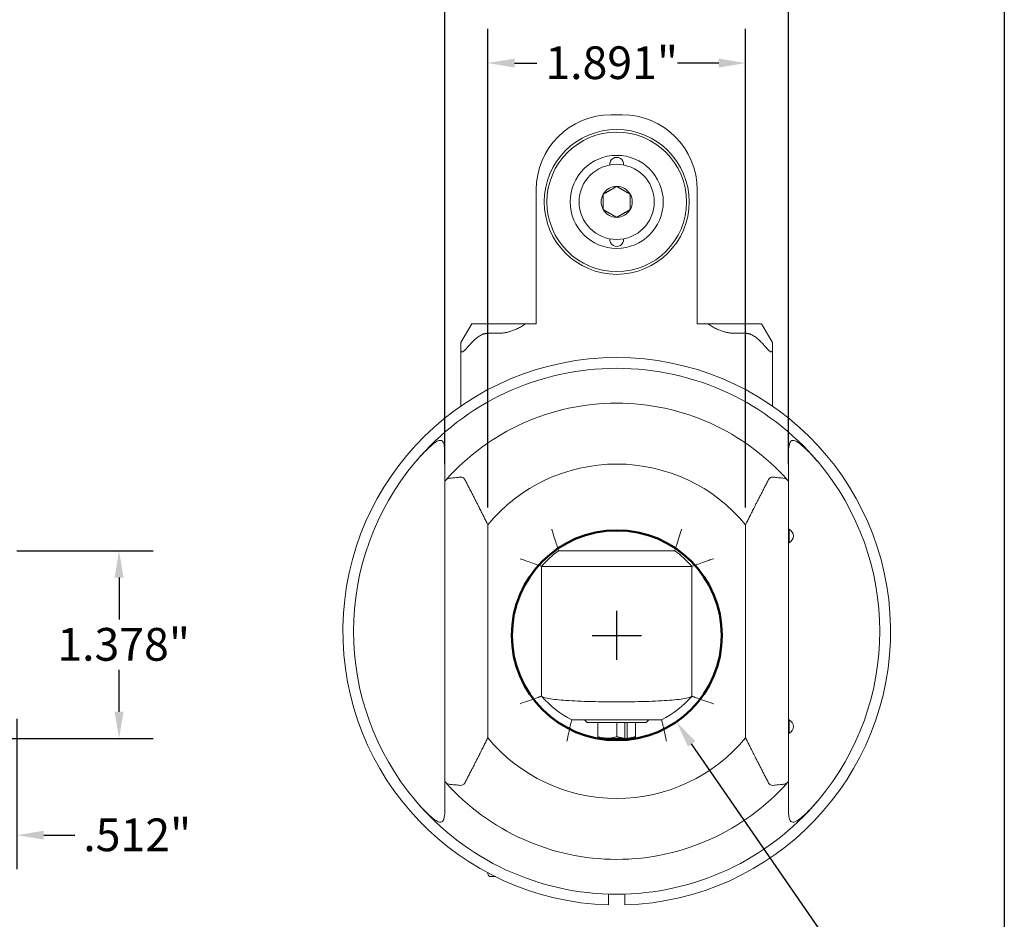
# Model space of a CAD drawing. Units: inches. Extents: x 0.5 to 21.5, y 0.5 to 16.5.
# Drawn here: x 14.3 to 21.5, y 4.5 to 11.1 of the extents above; entities that cross this region are included whole.
import ezdxf

# ---------------------------------------------------------------- set-up
doc = ezdxf.new("R2010")
doc.units = ezdxf.units.IN
doc.header["$LTSCALE"] = 2
doc.header["$MEASUREMENT"] = 0
doc.layers.get('0').update_dxf_attribs({"lineweight": 25})
doc.layers.add('D', color=7, linetype='Continuous', lineweight=18)
doc.layers.add('L', color=7, linetype='Continuous', lineweight=18)
doc.styles.add('DEFAULT-ANSI', font='arial.ttf')
doc.dimstyles.new('INCH', dxfattribs={"dimscale": 2, "dimtxt": 0.12, "dimasz": 0.098425, "dimexe": 0.125, "dimexo": 0.0625, "dimgap": 0.031496, "dimtad": 0, "dimtih": 1, "dimtoh": 1, "dimdec": 3, "dimrnd": 1e-08, "dimzin": 4, "dimdsep": 46, "dimtxsty": 'DEFAULT-ANSI', "dimcen": 0.09, "dimdle": 0.393701, "dimclrd": 7, "dimclre": 7, "dimclrt": 7, "dimadec": 0, "dimazin": 1, "dimtfac": 0.666667, "dimtdec": 3, "dimtofl": 0, "dimtmove": 0, "dimatfit": 3, "dimfxl": 1, "dimtolj": 1, "dimtzin": 4, "dimlwd": 25, "dimlwe": 25, "dimarcsym": 0})

# ---------------------------------------------------------------- blocks, each defined once
blk = doc.blocks.new('Borders A PLAIN')
at = {"layer": 'L', "color": 7, "linetype": 'Continuous', "lineweight": 25}
blk.add_line((10.7492, 8.2483), (10.7492, 0.2483), dxfattribs=at)
blk = doc.blocks.new('*D44')
at = {"layer": 'D', "color": 7, "linetype": 'Continuous', "lineweight": 25, "transparency": 16777216}
for p, q in [((14.2582, 5.9656), (14.2582, 4.8632)), ((13.7464, 5.6964), (13.7464, 4.8632)), ((13.5495, 5.1132), (13.3527, 5.1132)), ((14.455, 5.1132), (14.6822, 5.1132))]:
    blk.add_line(p, q, dxfattribs=at)
at = {"layer": 'D', "color": 7, "linetype": 'Continuous', "transparency": 16777216}
for points in [[(13.5495, 5.146), (13.5495, 5.0804), (13.7464, 5.1132)], [(14.455, 5.146), (14.455, 5.0804), (14.2582, 5.1132)]]:
    blk.add_solid(points, dxfattribs=at)
at = {"layer": 'Defpoints', "color": 0, "linetype": 'Continuous', "transparency": 16777216}
for p in [(14.2582, 6.0906), (13.7464, 5.8214), (14.2582, 5.1132)]:
    blk.add_point(p, dxfattribs=at)
at = {"layer": 'D', "color": 7, "linetype": 'Continuous', "lineweight": 25, "transparency": 16777216, "insert": (14.7452, 5.2357), "char_height": 0.24, "attachment_point": 1, "style": 'DEFAULT-ANSI'}
blk.add_mtext('\\A1;\\fArial|b0|i0;.512"', dxfattribs=at)
blk = doc.blocks.new('*D45')
at = {"layer": 'D', "color": 7, "linetype": 'Continuous', "lineweight": 25, "transparency": 16777216}
for p, q in [((14.2583, 7.1994), (15.2575, 7.1994)), ((15.0075, 7.0025), (15.0075, 6.696)), ((15.0075, 6.0183), (15.0075, 6.3248)), ((14.0052, 5.8214), (15.2575, 5.8214))]:
    blk.add_line(p, q, dxfattribs=at)
at = {"layer": 'D', "color": 7, "linetype": 'Continuous', "transparency": 16777216}
for points in [[(14.9747, 7.0025), (15.0403, 7.0025), (15.0075, 7.1994)], [(14.9747, 6.0183), (15.0403, 6.0183), (15.0075, 5.8214)]]:
    blk.add_solid(points, dxfattribs=at)
at = {"layer": 'Defpoints', "color": 0, "linetype": 'Continuous', "transparency": 16777216}
for p in [(14.1333, 7.1994), (15.0075, 7.1994), (13.8802, 5.8214)]:
    blk.add_point(p, dxfattribs=at)
at = {"layer": 'D', "color": 7, "linetype": 'Continuous', "lineweight": 25, "transparency": 16777216, "insert": (14.5546, 6.633), "char_height": 0.24, "attachment_point": 1, "style": 'DEFAULT-ANSI'}
blk.add_mtext('\\A1;\\fArial|b0|i0;1.378"', dxfattribs=at)
blk = doc.blocks.new('*D47')
at = {"layer": 'D', "color": 7, "linetype": 'Continuous', "lineweight": 25, "transparency": 16777216}
for p, q in [((17.3964, 7.835), (17.3964, 11.582)), ((19.9161, 7.835), (19.9161, 11.582)), ((17.5933, 11.332), (18.127, 11.332)), ((19.7192, 11.332), (19.1855, 11.332))]:
    blk.add_line(p, q, dxfattribs=at)
at = {"layer": 'D', "color": 7, "linetype": 'Continuous', "transparency": 16777216}
for points in [[(17.5933, 11.3648), (17.5933, 11.2992), (17.3964, 11.332)], [(19.7192, 11.3648), (19.7192, 11.2992), (19.9161, 11.332)]]:
    blk.add_solid(points, dxfattribs=at)
at = {"layer": 'Defpoints', "color": 0, "linetype": 'Continuous', "transparency": 16777216}
for p in [(17.3964, 11.332), (17.3964, 7.71), (19.9161, 7.71)]:
    blk.add_point(p, dxfattribs=at)
at = {"layer": 'D', "color": 7, "linetype": 'Continuous', "lineweight": 25, "transparency": 16777216, "insert": (18.19, 11.4546), "char_height": 0.24, "attachment_point": 1, "style": 'DEFAULT-ANSI'}
blk.add_mtext('\\A1;\\fArial|b0|i0;2.520"', dxfattribs=at)
blk = doc.blocks.new('*D48')
at = {"layer": 'D', "color": 7, "linetype": 'Continuous', "lineweight": 25, "transparency": 16777216}
for p, q in [((17.711, 7.5156), (17.711, 11.027)), ((19.6015, 7.5156), (19.6015, 11.027)), ((17.9078, 10.777), (18.0701, 10.777)), ((19.4047, 10.777), (19.1019, 10.777))]:
    blk.add_line(p, q, dxfattribs=at)
at = {"layer": 'D', "color": 7, "linetype": 'Continuous', "transparency": 16777216}
for points in [[(17.9078, 10.8098), (17.9078, 10.7441), (17.711, 10.777)], [(19.4047, 10.8098), (19.4047, 10.7441), (19.6015, 10.777)]]:
    blk.add_solid(points, dxfattribs=at)
at = {"layer": 'Defpoints', "color": 0, "linetype": 'Continuous', "transparency": 16777216}
for p in [(17.711, 10.777), (17.711, 7.3906), (19.6015, 7.3906)]:
    blk.add_point(p, dxfattribs=at)
at = {"layer": 'D', "color": 7, "linetype": 'Continuous', "lineweight": 25, "transparency": 16777216, "insert": (18.1331, 10.8995), "char_height": 0.24, "attachment_point": 1, "style": 'DEFAULT-ANSI'}
blk.add_mtext('\\A1;\\fArial|b0|i0;1.891"', dxfattribs=at)
blk = doc.blocks.new('*D49')
at = {"layer": 'D', "color": 7, "linetype": 'Continuous', "lineweight": 25, "transparency": 16777216}
for p, q in [((18.6571, 6.3988), (18.6571, 6.7588)), ((18.4771, 6.5788), (18.8371, 6.5788)), ((21.2801, 2.7759), (19.206, 5.7829)), ((20.7348, 2.7759), (21.2801, 2.7759))]:
    blk.add_line(p, q, dxfattribs=at)
at = {"layer": 'D', "color": 7, "linetype": 'Continuous', "transparency": 16777216}
blk.add_solid([(19.233, 5.8015), (19.179, 5.7642), (19.0942, 5.9449)], dxfattribs=at)
at = {"layer": 'Defpoints', "color": 0, "linetype": 'Continuous', "transparency": 16777216}
for p in [(18.2199, 7.2126), (19.0942, 5.9449)]:
    blk.add_point(p, dxfattribs=at)
at = {"layer": 'D', "color": 1, "linetype": 'Continuous', "lineweight": 25, "transparency": 16777216, "insert": (14.2994, 2.9083), "char_height": 0.24, "attachment_point": 1, "style": 'DEFAULT-ANSI'}
blk.add_mtext('\\A1;\\fArial|b1|i0;∅1.540" MINIMUM CLEARANCE CIRCLE', dxfattribs=at)

msp = doc.modelspace()

# ---------------------------------------------------------------- linework, layer by layer
at = {"layer": 'L'}
for p, q in [((18.6956, 10.3982), (18.6169, 10.3982)), ((18.0657, 8.8628), (18.0657, 9.847)), ((19.2468, 9.847), (19.2468, 8.8628)), ((17.5933, 8.8628), (17.5145, 8.7264)), ((17.7114, 8.8628), (17.5933, 8.8628)), ((17.7114, 8.8628), (17.7901, 8.8628)), ((17.7901, 8.8628), (17.987, 8.8628)), ((17.987, 8.8628), (18.0657, 8.8628)), ((19.3255, 8.8628), (19.2468, 8.8628)), ((19.3255, 8.8628), (19.5224, 8.8628)), ((19.6011, 8.8628), (19.5224, 8.8628)), ((19.7192, 8.8628), (19.6011, 8.8628)), ((19.798, 8.7264), (19.7192, 8.8628)), ((17.7114, 8.7946), (17.7901, 8.7946)), ((19.6011, 8.7946), (19.5224, 8.7946)), ((17.5145, 8.7264), (17.5145, 8.6697)), ((17.5145, 8.6697), (17.5145, 8.2605)), ((19.798, 8.6697), (19.798, 8.7264)), ((19.798, 8.2605), (19.798, 8.6697)), ((17.3964, 7.71), (17.3964, 7.8619)), ((19.9161, 7.71), (19.9161, 7.8619)), ((17.3964, 7.71), (17.3964, 5.5077)), ((19.9161, 5.5077), (19.9161, 7.71)), ((17.711, 5.8271), (17.711, 7.3906)), ((19.6015, 7.3906), (19.6015, 5.8271)), ((19.9212, 7.3569), (19.9161, 7.3569)), ((19.9212, 7.2585), (19.9212, 7.3569)), ((19.9212, 7.2585), (19.9161, 7.2585)), ((18.23, 7.1994), (19.0826, 7.1994)), ((18.1051, 7.085), (18.1051, 7.0849)), ((18.1051, 7.0849), (19.2074, 7.085)), ((18.1051, 7.0849), (18.1051, 6.1327)), ((19.2074, 6.1327), (19.2074, 7.085)), ((18.9856, 5.9592), (18.3269, 5.9592)), ((18.4397, 5.9396), (18.42, 5.9592)), ((18.4397, 5.9396), (18.8728, 5.9396)), ((18.5185, 5.9396), (18.5185, 5.836)), ((18.6563, 5.9396), (18.6563, 5.836)), ((18.7168, 5.8239), (18.7168, 5.9396)), ((18.7335, 5.9396), (18.7335, 5.8239)), ((18.794, 5.836), (18.794, 5.9396)), ((18.8728, 5.9396), (18.8925, 5.9592)), ((19.9212, 5.9592), (19.9161, 5.9592)), ((19.9212, 5.8608), (19.9212, 5.9592)), ((19.9212, 5.8608), (19.9161, 5.8608)), ((18.5185, 5.836), (18.5185, 5.8239)), ((18.5227, 5.8214), (18.5185, 5.8239)), ((18.5227, 5.8214), (18.7146, 5.8214)), ((18.7168, 5.8239), (18.7146, 5.8214)), ((18.7314, 5.8214), (18.7146, 5.8214)), ((18.7314, 5.8214), (18.7335, 5.8239)), ((18.7314, 5.8214), (18.7901, 5.8214)), ((18.7901, 5.8214), (18.794, 5.8237)), ((18.794, 5.836), (18.794, 5.8237)), ((17.3964, 5.3558), (17.3964, 5.5077)), ((19.9161, 5.3558), (19.9161, 5.5077)), ((17.7114, 4.8372), (17.7114, 4.8324)), ((17.7667, 4.8088), (17.735, 4.8088))]:
    msp.add_line(p, q, dxfattribs=at)
for radius in [0.5315, 0.5118, 0.3413, 0.2756]:
    msp.add_circle((18.6563, 9.7585), radius, dxfattribs=at)
at = {"layer": 'L', "color": 1, "lineweight": 50, "true_color": 0xff0000}
msp.add_circle((18.6571, 6.5788), 0.77, dxfattribs=at)
at = {"layer": 'L'}
for centre, radius, start, end in [((18.6169, 9.847), 0.5512, 90, 180), ((18.6956, 9.847), 0.5512, 0, 90), ((18.6563, 10.034), 0.0512, 354.672, 185.328), ((18.6563, 9.7585), 0.1137, 90, 150), ((18.6563, 9.7585), 0.1137, 30, 90), ((18.6563, 9.7585), 0.1137, 150, 210), ((18.6563, 9.7585), 0.1137, 330, 30), ((18.6563, 9.7585), 0.1137, 210, 270), ((18.6563, 9.7585), 0.1137, 270, 330), ((18.6563, 9.4829), 0.0512, 174.672, 5.328), ((18.6563, 6.6088), 2.0079, 271.68541, 268.31459), ((18.6563, 6.6088), 1.9291, 40.0713, 139.9287), ((18.6563, 6.6088), 1.6732, 41.52489, 138.47511), ((18.6563, 6.6088), 1.9291, 139.9287, 220.0713), ((18.6563, 6.6088), 1.2267, 39.5917, 140.4083), ((18.6563, 6.6088), 1.9291, 319.9287, 40.0713), ((19.8964, 7.3077), 0.0551, 296.7655, 63.2345), ((18.6563, 6.6088), 0.7283, 125.82477, 139.18234), ((18.6563, 6.6088), 0.7283, 40.82314, 54.17616), ((18.6563, 6.6088), 0.7283, 220.99003, 243.11195), ((18.6563, 6.6088), 0.7283, 296.88805, 319.00997), ((19.8964, 5.91), 0.0551, 296.7655, 63.2345), ((18.6563, 6.6088), 1.2267, 219.5917, 320.4083), ((18.6563, 6.6088), 1.6732, 221.52489, 318.47511), ((18.6563, 6.6088), 1.9291, 220.0713, 319.9287), ((17.735, 4.8324), 0.0236, 180, 270)]:
    msp.add_arc(centre, radius, start, end, dxfattribs=at)
msp.add_ellipse((17.3967, 1.9709), major_axis=(-0.0002, 4.5059), ratio=0.000042, start_param=0.720917, end_param=0.741748, dxfattribs=at)
for points, weights in [([(18.5578, 9.8153), (18.607, 9.8437), (18.6563, 9.8721)], [1.18564064606, 1.36905989233, 1.18564064606]), ([(18.6563, 9.8721), (18.7055, 9.8437), (18.7547, 9.8153)], [1.18564064606, 1.36905989233, 1.18564064606]), ([(18.5578, 9.7016), (18.5578, 9.7585), (18.5578, 9.8153)], [1.18564064606, 1.36905989232, 1.18564064606]), ([(18.7547, 9.8153), (18.7547, 9.7585), (18.7547, 9.7016)], [1.18564064606, 1.36905989232, 1.18564064606]), ([(18.6563, 9.6448), (18.607, 9.6732), (18.5578, 9.7016)], [1.18564064606, 1.36905989233, 1.18564064606]), ([(18.7547, 9.7016), (18.7055, 9.6732), (18.6563, 9.6448)], [1.18564064606, 1.36905989233, 1.18564064606]), ([(17.7901, 8.7946), (17.8846, 8.7946), (17.987, 8.8628)], [2.0039170546, 2.0039170546, 1.92376041281]), ([(19.3255, 8.8628), (19.4279, 8.7946), (19.5224, 8.7946)], [1.92376041281, 2.0039170546, 2.0039170546]), ([(17.5539, 8.6816), (17.6461, 8.7946), (17.7114, 8.7946)], [1.7113523954, 2.06578511985, 2.06578511985]), ([(19.6011, 8.7946), (19.6664, 8.7946), (19.7586, 8.6816)], [2.06578511985, 2.06578511985, 1.71135239596]), ([(17.3964, 7.8619), (17.3964, 7.8929), (17.3964, 7.9246)], [1.04410882546, 1.03665734918, 1.02894673637]), ([(19.9161, 7.9246), (19.9161, 7.8929), (19.9161, 7.8619)], [1.02894673637, 1.03665734916, 1.04410882544]), ([(17.711, 7.3906), (17.6413, 7.5321), (17.5419, 7.7228)], [1.04043337882, 1.05088766253, 1.03392177371]), ([(19.6015, 7.3906), (19.6712, 7.5321), (19.7706, 7.7228)], [1.04043338587, 1.05088766751, 1.03392177648]), ([(17.711, 5.8271), (17.6413, 5.6856), (17.5419, 5.4949)], [1.04043338587, 1.0508876675, 1.03392177648]), ([(18.6563, 5.836), (18.5874, 5.8131), (18.5185, 5.836)], [1.83362605846, 2.1172889969, 1.83362605846]), ([(18.6563, 5.836), (18.6887, 5.8252), (18.7168, 5.8239)], [1.83362605846, 1.95691964364, 1.97303455944]), ([(18.794, 5.836), (18.7616, 5.8252), (18.7335, 5.8239)], [1.83362605846, 1.95691964363, 1.97303455944]), ([(19.7706, 5.4949), (19.6712, 5.6856), (19.6015, 5.8271)], [1.03392177648, 1.05088766751, 1.04043338587]), ([(19.9161, 5.3558), (19.9161, 5.3248), (19.9161, 5.2931)], [1.04410882544, 1.0366573516, 1.0289467414]), ([(18.5972, 4.6018), (18.5972, 4.642), (18.5972, 4.6806)], [1.00850972308, 1.0059971754, 1.00308912932]), ([(18.7153, 4.6806), (18.7153, 4.642), (18.7153, 4.6018)], [1.00308912932, 1.0059971754, 1.00850972308])]:
    msp.add_rational_spline(points, weights, degree=2, dxfattribs=at)
for points, knots in [([(17.5145, 8.6697), (17.5146, 8.667), (17.5149, 8.6646), (17.5162, 8.6614), (17.5171, 8.6602), (17.5194, 8.6586), (17.5208, 8.6582), (17.524, 8.6582), (17.5259, 8.6586), (17.5299, 8.6602), (17.5321, 8.6614), (17.5401, 8.6667), (17.547, 8.6735), (17.5528, 8.6803), (17.5534, 8.681), (17.5539, 8.6816)], [-0.3250829, -0.3250829, -0.3250829, -0.3250829, -0.2961474, -0.2961474, -0.2761857, -0.2761857, -0.256224, -0.256224, -0.2362622, -0.2362622, -0.2163005, -0.2163005, -0.15434, -0.15434, -0.1479286, -0.1479286, -0.1479286, -0.1479286]), ([(19.7586, 8.6816), (19.7592, 8.681), (19.7597, 8.6803), (19.7655, 8.6735), (19.7724, 8.6667), (19.7804, 8.6614), (19.7826, 8.6602), (19.7866, 8.6586), (19.7885, 8.6582), (19.7917, 8.6582), (19.7931, 8.6586), (19.7954, 8.6602), (19.7963, 8.6614), (19.7976, 8.6646), (19.7979, 8.667), (19.798, 8.6697)], [-0.3645193, -0.3645193, -0.3645193, -0.3645193, -0.3581079, -0.3581079, -0.2961474, -0.2961474, -0.2761857, -0.2761857, -0.256224, -0.256224, -0.2362622, -0.2362622, -0.2163005, -0.2163005, -0.187365, -0.187365, -0.187365, -0.187365]), ([(17.18, 7.8507), (17.1933, 7.8664), (17.2069, 7.882), (17.2441, 7.9218), (17.2682, 7.9454), (17.2928, 7.9675)], [-5.576039, -5.576039, -5.576039, -5.576039, -5.427541, -5.427541, -5.1840217, -5.1840217, -5.1840217, -5.1840217]), ([(17.3883, 7.9854), (17.387, 7.9896), (17.3853, 7.9935), (17.3804, 8.0018), (17.3767, 8.0055), (17.3676, 8.0095), (17.3624, 8.0098), (17.3494, 8.0072), (17.3414, 8.0036), (17.3213, 7.9915), (17.3077, 7.9808), (17.2928, 7.9675)], [1.2546664, 1.2546664, 1.2546664, 1.2546664, 1.3319731, 1.3319731, 1.4477953, 1.4477953, 1.5608295, 1.5608295, 1.7044044, 1.7044044, 1.9207052, 1.9207052, 1.9207052, 1.9207052]), ([(17.3964, 7.9246), (17.3964, 7.9403), (17.3952, 7.9564), (17.391, 7.9762), (17.3897, 7.9809), (17.3883, 7.9854)], [1.6596733, 1.6596733, 1.6596733, 1.6596733, 1.8025256, 1.8025256, 1.8486662, 1.8486662, 1.8486662, 1.8486662]), ([(19.9242, 7.9854), (19.9228, 7.9809), (19.9215, 7.9762), (19.9173, 7.9564), (19.9161, 7.9403), (19.9161, 7.9246)], [-1.8486662, -1.8486662, -1.8486662, -1.8486662, -1.8025256, -1.8025256, -1.6596733, -1.6596733, -1.6596733, -1.6596733]), ([(20.0197, 7.9675), (20.0126, 7.9738), (20.0054, 7.9799), (19.9859, 7.995), (19.9746, 8.0021), (19.9582, 8.0086), (19.9519, 8.0099), (19.9416, 8.0086), (19.9376, 8.0066), (19.9305, 7.9998), (19.9276, 7.9948), (19.925, 7.9877), (19.9246, 7.9866), (19.9242, 7.9854)], [7.1553819, 7.1553819, 7.1553819, 7.1553819, 7.2764616, 7.2764616, 7.486346, 7.486346, 7.6280879, 7.6280879, 7.7444633, 7.7444633, 7.872791, 7.872791, 7.8967201, 7.8967201, 7.8967201, 7.8967201]), ([(20.0197, 7.9675), (20.0443, 7.9454), (20.0684, 7.9218), (20.1056, 7.882), (20.1192, 7.8664), (20.1325, 7.8507)], [-12.3816559, -12.3816559, -12.3816559, -12.3816559, -12.1381365, -12.1381365, -11.9896386, -11.9896386, -11.9896386, -11.9896386]), ([(17.4036, 7.7181), (17.4056, 7.7204), (17.4081, 7.7224), (17.419, 7.7287), (17.4298, 7.7312), (17.4597, 7.7347), (17.4778, 7.7351), (17.4967, 7.7376), (17.4983, 7.7379), (17.5, 7.7382)], [3.1344435, 3.1344435, 3.1344435, 3.1344435, 3.1913976, 3.1913976, 3.3370163, 3.3370163, 3.5079432, 3.5079432, 3.5244452, 3.5244452, 3.5244452, 3.5244452]), ([(17.5419, 7.7228), (17.54, 7.7263), (17.5374, 7.7297), (17.5306, 7.7352), (17.5251, 7.7374), (17.5141, 7.7395), (17.5067, 7.7392), (17.5, 7.7382)], [-9.3823841, -9.3823841, -9.3823841, -9.3823841, -9.3532111, -9.3532111, -9.3135657, -9.3135657, -9.2619101, -9.2619101, -9.2619101, -9.2619101]), ([(19.7706, 7.7228), (19.7725, 7.7263), (19.7751, 7.7297), (19.7819, 7.7352), (19.7874, 7.7374), (19.7984, 7.7395), (19.8058, 7.7392), (19.8125, 7.7382)], [-9.3823841, -9.3823841, -9.3823841, -9.3823841, -9.3532111, -9.3532111, -9.3135657, -9.3135657, -9.2619101, -9.2619101, -9.2619101, -9.2619101]), ([(19.8125, 7.7382), (19.8187, 7.7371), (19.8251, 7.7365), (19.8465, 7.7346), (19.8613, 7.734), (19.8826, 7.7309), (19.8896, 7.7293), (19.9012, 7.7247), (19.9056, 7.7218), (19.9089, 7.7181)], [4.8373268, 4.8373268, 4.8373268, 4.8373268, 4.9012235, 4.9012235, 5.0505972, 5.0505972, 5.1425617, 5.1425617, 5.2315763, 5.2315763, 5.2315763, 5.2315763]), ([(17.3964, 7.71), (17.3964, 7.71), (17.3974, 7.7111), (17.4004, 7.7145), (17.4018, 7.7161), (17.4036, 7.7181)], [1.4185131, 1.4185131, 1.4185131, 1.4185131, 1.4941822, 1.4941822, 1.5395311, 1.5395311, 1.5395311, 1.5395311]), ([(19.9089, 7.7181), (19.9107, 7.7161), (19.9121, 7.7145), (19.9151, 7.7111), (19.9161, 7.71), (19.9161, 7.71)], [2.7160082, 2.7160082, 2.7160082, 2.7160082, 2.7613571, 2.7613571, 2.8370262, 2.8370262, 2.8370262, 2.8370262]), ([(18.2299, 7.1994), (18.2299, 7.1994), (18.2299, 7.1994), (18.2299, 7.1995), (18.2287, 7.2033), (18.224, 7.2178), (18.2206, 7.2285), (18.212, 7.2561), (18.2068, 7.273), (18.198, 7.3017), (18.1949, 7.3124), (18.1884, 7.3342), (18.1851, 7.3453), (18.1818, 7.3566), (18.1818, 7.3568), (18.1818, 7.3569)], [0.6442102, 0.6442102, 0.6442102, 0.6442102, 0.646691, 0.646691, 0.7961007, 0.7961007, 0.9495401, 0.9495401, 1.1107791, 1.1107791, 1.1993321, 1.1993321, 1.2880587, 1.2880587, 1.2890217, 1.2890217, 1.2890217, 1.2890217]), ([(19.1307, 7.3569), (19.1307, 7.3568), (19.1307, 7.3566), (19.1244, 7.3352), (19.1182, 7.3141), (19.1064, 7.2751), (19.101, 7.2575), (19.092, 7.2287), (19.0884, 7.2176), (19.0837, 7.203), (19.0826, 7.1994), (19.0826, 7.1994)], [-0.0009627, -0.0009627, -0.0009627, -0.0009627, 0, 0, 0.1691508, 0.1691508, 0.335737, 0.335737, 0.4949127, 0.4949127, 0.6442102, 0.6442102, 0.6442102, 0.6442102]), ([(17.9476, 7.1403), (17.9477, 7.1403), (17.9478, 7.1403), (17.9592, 7.1365), (17.9705, 7.1327), (17.9925, 7.1252), (18.0033, 7.1215), (18.032, 7.1114), (18.0489, 7.1055), (18.0762, 7.0956), (18.0868, 7.0917), (18.1011, 7.0865), (18.1048, 7.085), (18.1051, 7.085), (18.1051, 7.085), (18.1051, 7.085)], [-0.0009653, -0.0009653, -0.0009653, -0.0009653, 0, 0, 0.090732, 0.090732, 0.1812333, 0.1812333, 0.3439295, 0.3439295, 0.4964888, 0.4964888, 0.6438189, 0.6438189, 0.6482442, 0.6482442, 0.6482442, 0.6482442]), ([(19.2074, 7.085), (19.2074, 7.085), (19.2074, 7.085), (19.2077, 7.085), (19.2114, 7.0865), (19.2257, 7.0917), (19.2363, 7.0956), (19.2636, 7.1055), (19.2805, 7.1114), (19.3092, 7.1215), (19.32, 7.1252), (19.342, 7.1327), (19.3533, 7.1365), (19.3647, 7.1403), (19.3648, 7.1403), (19.3649, 7.1403)], [0.6488696, 0.6488696, 0.6488696, 0.6488696, 0.6532968, 0.6532968, 0.8006893, 0.8006893, 0.9533133, 0.9533133, 1.1160784, 1.1160784, 1.2066181, 1.2066181, 1.2973885, 1.2973885, 1.2983542, 1.2983542, 1.2983542, 1.2983542]), ([(17.9476, 6.0774), (17.9477, 6.0774), (17.9478, 6.0774), (17.9695, 6.0847), (17.9909, 6.0919), (18.0302, 6.1056), (18.0479, 6.1119), (18.0765, 6.1222), (18.0876, 6.1263), (18.1016, 6.1314), (18.1051, 6.1327), (18.1051, 6.1327)], [-1.2978038, -1.2978038, -1.2978038, -1.2978038, -1.2968389, -1.2968389, -1.1236755, -1.1236755, -0.9539421, -0.9539421, -0.7940782, -0.7940782, -0.6482442, -0.6482442, -0.6482442, -0.6482442]), ([(18.1065, 6.1311), (18.1108, 6.1264), (18.1242, 6.1216), (18.1752, 6.1117), (18.2177, 6.1069), (18.3156, 6.0992), (18.3776, 6.096), (18.5133, 6.0917), (18.5871, 6.0906), (18.6563, 6.0906), (18.7254, 6.0906), (18.7992, 6.0917), (18.9349, 6.096), (18.9969, 6.0992), (19.0948, 6.1069), (19.1373, 6.1117), (19.1883, 6.1216), (19.2017, 6.1264), (19.206, 6.1311)], [6.438887, 6.438887, 6.438887, 6.438887, 6.868769, 6.868769, 7.397914, 7.397914, 7.925171, 7.925171, 8.452429, 8.452429, 8.452429, 8.979686, 8.979686, 9.506943, 9.506943, 10.036088, 10.036088, 10.465971, 10.465971, 10.465971, 10.465971]), ([(19.3649, 6.0774), (19.3648, 6.0774), (19.3647, 6.0774), (19.343, 6.0847), (19.3216, 6.0919), (19.2823, 6.1056), (19.2646, 6.1119), (19.236, 6.1222), (19.2249, 6.1263), (19.2109, 6.1314), (19.2074, 6.1327), (19.2074, 6.1327)], [-0.0009653, -0.0009653, -0.0009653, -0.0009653, 0, 0, 0.1732368, 0.1732368, 0.3430422, 0.3430422, 0.5029738, 0.5029738, 0.6488696, 0.6488696, 0.6488696, 0.6488696]), ([(18.3269, 5.9592), (18.3269, 5.9592), (18.3269, 5.9592), (18.3269, 5.9592), (18.3259, 5.9553), (18.3223, 5.9401), (18.3196, 5.9287), (18.3129, 5.8998), (18.3089, 5.8824), (18.3003, 5.8439), (18.2957, 5.8231), (18.2912, 5.802), (18.2912, 5.8019), (18.2911, 5.8018)], [-0.6375604, -0.6375604, -0.6375604, -0.6375604, -0.637143, -0.637143, -0.4833323, -0.4833323, -0.325362, -0.325362, -0.1633724, -0.1633724, 0, 0, 0.0009731, 0.0009731, 0.0009731, 0.0009731]), ([(19.0214, 5.8018), (19.0213, 5.8019), (19.0213, 5.802), (19.0189, 5.8131), (19.0165, 5.8241), (19.0118, 5.8456), (19.0094, 5.8561), (19.003, 5.8848), (18.9991, 5.9018), (18.9926, 5.9297), (18.9901, 5.9407), (18.9866, 5.9555), (18.9856, 5.9592), (18.9856, 5.9592)], [-1.275731, -1.275731, -1.275731, -1.275731, -1.2747578, -1.2747578, -1.1889422, -1.1889422, -1.103221, -1.103221, -0.9441817, -0.9441817, -0.7895276, -0.7895276, -0.6375604, -0.6375604, -0.6375604, -0.6375604]), ([(17.4036, 5.4996), (17.4018, 5.5016), (17.4004, 5.5032), (17.3974, 5.5066), (17.3964, 5.5077), (17.3964, 5.5077)], [1.2974951, 1.2974951, 1.2974951, 1.2974951, 1.342844, 1.342844, 1.4185131, 1.4185131, 1.4185131, 1.4185131]), ([(17.5, 5.4795), (17.4938, 5.4805), (17.4874, 5.4812), (17.466, 5.4831), (17.4512, 5.4837), (17.4299, 5.4868), (17.4229, 5.4884), (17.4113, 5.493), (17.4069, 5.4959), (17.4036, 5.4996)], [4.8373268, 4.8373268, 4.8373268, 4.8373268, 4.9012235, 4.9012235, 5.0505972, 5.0505972, 5.1425617, 5.1425617, 5.2315763, 5.2315763, 5.2315763, 5.2315763]), ([(17.5419, 5.4949), (17.54, 5.4914), (17.5374, 5.488), (17.5306, 5.4825), (17.5251, 5.4803), (17.5141, 5.4782), (17.5067, 5.4785), (17.5, 5.4795)], [2.8532483, 2.8532483, 2.8532483, 2.8532483, 2.8824213, 2.8824213, 2.9220667, 2.9220667, 2.9737223, 2.9737223, 2.9737223, 2.9737223]), ([(19.8125, 5.4795), (19.8058, 5.4785), (19.7984, 5.4782), (19.7874, 5.4803), (19.7819, 5.4825), (19.7751, 5.488), (19.7725, 5.4914), (19.7706, 5.4949)], [9.2619101, 9.2619101, 9.2619101, 9.2619101, 9.3135657, 9.3135657, 9.3532111, 9.3532111, 9.3823841, 9.3823841, 9.3823841, 9.3823841]), ([(19.9089, 5.4996), (19.9069, 5.4973), (19.9044, 5.4953), (19.8935, 5.489), (19.8827, 5.4865), (19.8528, 5.483), (19.8347, 5.4826), (19.8158, 5.4801), (19.8142, 5.4798), (19.8125, 5.4795)], [3.1344435, 3.1344435, 3.1344435, 3.1344435, 3.1913976, 3.1913976, 3.3370163, 3.3370163, 3.5079432, 3.5079432, 3.5244452, 3.5244452, 3.5244452, 3.5244452]), ([(19.9161, 5.5077), (19.9161, 5.5077), (19.9151, 5.5066), (19.9121, 5.5032), (19.9107, 5.5016), (19.9089, 5.4996)], [-2.8370262, -2.8370262, -2.8370262, -2.8370262, -2.7613571, -2.7613571, -2.7160082, -2.7160082, -2.7160082, -2.7160082]), ([(17.2928, 5.2502), (17.2682, 5.2723), (17.2441, 5.2959), (17.2069, 5.3357), (17.1933, 5.3512), (17.18, 5.367)], [-12.3816559, -12.3816559, -12.3816559, -12.3816559, -12.1381365, -12.1381365, -11.9896386, -11.9896386, -11.9896386, -11.9896386]), ([(20.1325, 5.367), (20.1192, 5.3512), (20.1056, 5.3357), (20.0684, 5.2959), (20.0443, 5.2723), (20.0197, 5.2502)], [-5.576039, -5.576039, -5.576039, -5.576039, -5.427541, -5.427541, -5.1840217, -5.1840217, -5.1840217, -5.1840217]), ([(17.3883, 5.2323), (17.3897, 5.2368), (17.391, 5.2415), (17.3952, 5.2613), (17.3964, 5.2774), (17.3964, 5.2931)], [2.3248607, 2.3248607, 2.3248607, 2.3248607, 2.3710012, 2.3710012, 2.5138538, 2.5138538, 2.5138538, 2.5138538]), ([(19.9161, 5.2931), (19.9161, 5.2854), (19.9164, 5.278), (19.917, 5.2709), (19.9176, 5.2638), (19.9185, 5.2571), (19.9197, 5.2506), (19.9209, 5.2442), (19.9224, 5.2381), (19.9242, 5.2323)], [0.000001, 0.000001, 0.000001, 0.000001, 0.3333333, 0.3333333, 0.3333333, 0.6666667, 0.6666667, 0.6666667, 1, 1, 1, 1]), ([(17.3883, 5.2323), (17.3879, 5.2311), (17.3875, 5.23), (17.3849, 5.2229), (17.382, 5.2179), (17.3749, 5.211), (17.3709, 5.2091), (17.3606, 5.2078), (17.3543, 5.2091), (17.3379, 5.2156), (17.3266, 5.2227), (17.3071, 5.2378), (17.2999, 5.2439), (17.2928, 5.2502)], [-7.8967201, -7.8967201, -7.8967201, -7.8967201, -7.872791, -7.872791, -7.7444633, -7.7444633, -7.6280879, -7.6280879, -7.486346, -7.486346, -7.2764616, -7.2764616, -7.1553819, -7.1553819, -7.1553819, -7.1553819]), ([(19.9242, 5.2323), (19.9255, 5.2281), (19.9272, 5.2242), (19.9321, 5.2159), (19.9358, 5.2122), (19.9449, 5.2081), (19.9501, 5.2079), (19.9631, 5.2105), (19.9711, 5.2141), (19.9912, 5.2262), (20.0048, 5.2369), (20.0197, 5.2502)], [1.2546664, 1.2546664, 1.2546664, 1.2546664, 1.3319731, 1.3319731, 1.4477953, 1.4477953, 1.5608295, 1.5608295, 1.7044044, 1.7044044, 1.9207052, 1.9207052, 1.9207052, 1.9207052])]:
    msp.add_open_spline(points, degree=3, knots=knots, dxfattribs=at)
for points in [[(18.1051, 6.1327), (18.1051, 6.1327), (18.1055, 6.1322), (18.1065, 6.1311)], [(19.206, 6.1311), (19.207, 6.1322), (19.2074, 6.1327), (19.2074, 6.1327)]]:
    msp.add_open_spline(points, degree=3, dxfattribs=at)

# ---------------------------------------------------------------- block references
at = {"xscale": 2, "yscale": 2, "zscale": 2}
msp.add_blockref('Borders A PLAIN', (0, 0), dxfattribs=at)

# ---------------------------------------------------------------- dimensions: what is measured, and where the dimension line sits
at = {"layer": 'D', "color": 7, "linetype": 'Continuous', "lineweight": 25}
for base, p1, p2, picture, middle in [((17.3964, 11.332), (19.9161, 7.71), (17.3964, 7.71), '*D47', (18.6563, 11.332)), ((17.71097, 10.77696), (19.60153, 7.39062), (17.71097, 7.39062), '*D48', (18.58597, 10.77696)), ((14.2582, 5.1132), (13.7464, 5.8214), (14.2582, 6.0906), '*D44', (15.1079, 5.1132))]:
    dim = msp.add_linear_dim(base=base, p1=p1, p2=p2, text='\\fArial|b0|i0;<>"', dimstyle='INCH', override={"dimgap": 0.031496, "dimtih": 0, "dimtoh": 0, "dimdec": 3, "dimtol": 0, "dimlim": 0, "dimtp": 0, "dimtm": 0, "dimtdec": 3, "dimatfit": 1}, dxfattribs=at)
    dim.commit()
    dim.dimension.update_dxf_attribs({"geometry": picture, "text_midpoint": middle, "dimtype": 160})
dim = msp.add_linear_dim(base=(15.0075, 7.1994), p1=(13.8802, 5.8214), p2=(14.1333, 7.1994), angle=90, text='\\fArial|b0|i0;<>"', dimstyle='INCH', override={"dimgap": 0.031496, "dimdec": 3, "dimtol": 0, "dimlim": 0, "dimtp": 0, "dimtm": 0, "dimtdec": 3, "dimatfit": 1}, dxfattribs=at)
dim.commit()
dim.dimension.update_dxf_attribs({"geometry": '*D45', "text_midpoint": (15.0075, 6.5104), "dimtype": 160})
dim = msp.add_diameter_dim_2p(p1=(18.2199, 7.2126), p2=(19.0942, 5.9449), text='\\fArial|b1|i0;<>" MINIMUM CLEARANCE CIRCLE', dimstyle='INCH', override={"dimgap": 0.031496, "dimdec": 3, "dimlfac": 1, "dimclrt": 1, "dimtol": 0, "dimlim": 0, "dimtp": 0, "dimtm": 0, "dimtdec": 3}, dxfattribs=at)
dim.commit()
dim.dimension.update_dxf_attribs({"geometry": '*D49', "text_midpoint": (17.4856, 2.7759), "dimtype": 163})

doc.saveas('drawing.dxf')
